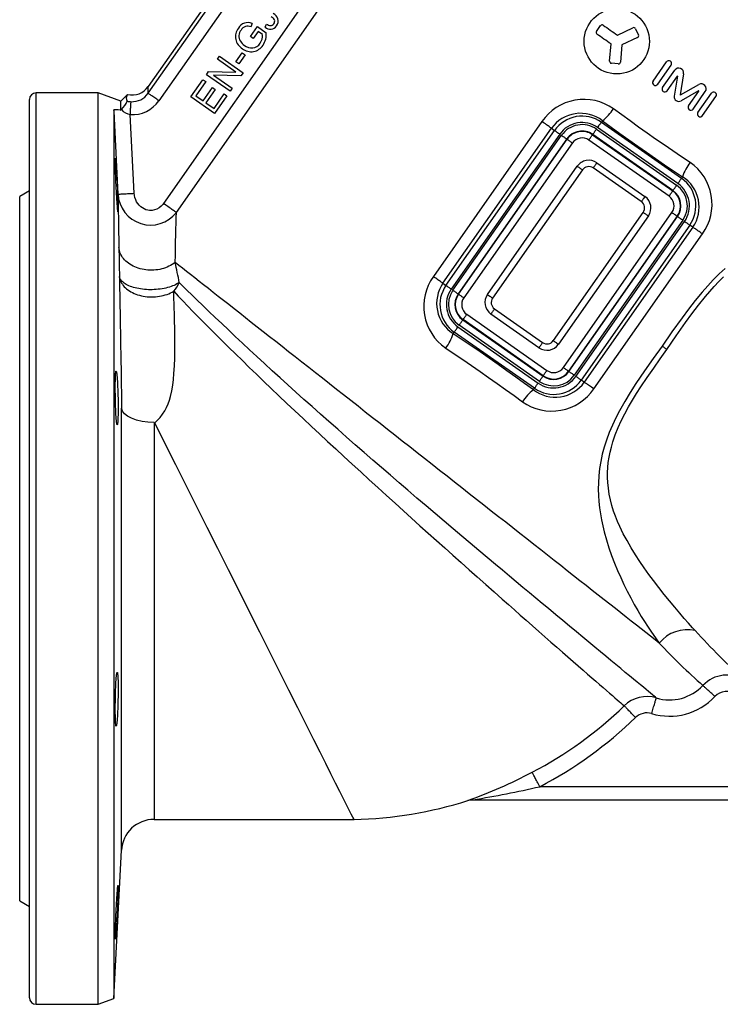
# Model space of a CAD drawing. Extents: x 142 to 2169, y 106 to 1580.
# Drawn here: x 1227 to 1442, y 520 to 822 of the extents above; entities that cross this region are included whole.
import ezdxf

# ---------------------------------------------------------------- set-up
doc = ezdxf.new("R2010")
doc.units = 0
doc.layers.get('0').update_dxf_attribs({"linetype": 'CONTINUOUS'})

msp = doc.modelspace()

# ---------------------------------------------------------------- linework, layer by layer
at = {"color": 7, "linetype": 'CONTINUOUS'}
for p, q in [((1354.44, 884.46), (1271.32, 765.75)), ((1275.26, 762.99), (1358.38, 881.7)), ((1266.64, 799.52), (1290.47, 833.57)), ((1286.85, 830.47), (1266.62, 801.58)), ((1293.85, 831.43), (1269.91, 797.23)), ((1297.96, 816.91), (1300.11, 819.99)), ((1298.5, 820.95), (1298.13, 819.91)), ((1300.3, 818.44), (1298.81, 816.31)), ((1300.11, 819.99), (1302.81, 818.1)), ((1301.66, 817.5), (1300.3, 818.44)), ((1302.43, 819.8), (1302.92, 820.75)), ((1403.99, 818.5), (1405.22, 820.26)), ((1410.38, 817.38), (1415.16, 819.61)), ((1415.95, 819.32), (1416.86, 817.38)), ((1298.81, 816.31), (1297.96, 816.91)), ((1416.57, 816.58), (1411.79, 814.35)), ((1293.49, 809.2), (1295.41, 811.95)), ((1295.41, 811.95), (1296.31, 811.32)), ((1408, 809.38), (1408.46, 814.64)), ((1411.79, 814.35), (1411.33, 809.09)), ((1287.82, 810.02), (1288.47, 810.94)), ((1293.53, 806.02), (1287.82, 810.02)), ((1288.47, 810.94), (1295.74, 805.85)), ((1294.39, 808.57), (1293.49, 809.2)), ((1296.31, 811.32), (1294.39, 808.57)), ((1421.33, 803.29), (1425.44, 809.16)), ((1284.46, 805.22), (1285.15, 806.2)), ((1285.15, 806.2), (1293.53, 806.02)), ((1410.68, 808.55), (1408.55, 808.73)), ((1422.74, 802.31), (1426.85, 808.17)), ((1424.22, 801.27), (1427.95, 806.6)), ((1279.71, 798.44), (1283.39, 803.7)), ((1284.25, 803.1), (1281.25, 798.8)), ((1283.39, 803.7), (1284.25, 803.1)), ((1291.73, 800.13), (1284.46, 805.22)), ((1295.05, 804.87), (1286.66, 805.05)), ((1286.66, 805.05), (1292.37, 801.05)), ((1295.74, 805.85), (1295.05, 804.87)), ((1425.63, 800.29), (1428.77, 804.78)), ((1427.85, 798.65), (1428.88, 804.74)), ((1430.69, 805.47), (1429.6, 799.07)), ((1283.47, 797.24), (1286.29, 801.26)), ((1287.14, 800.67), (1284.32, 796.64)), ((1286.29, 801.26), (1287.14, 800.67)), ((1292.37, 801.05), (1291.73, 800.13)), ((1429.69, 799.01), (1435.34, 802.22)), ((1435.26, 800.27), (1429.9, 797.21)), ((1432.2, 795.69), (1435.34, 800.18)), ((1433.61, 794.7), (1437.33, 800.03)), ((1230.26, 659.96), (1230.26, 797.66)), ((1251.26, 799.66), (1232.26, 799.66)), ((1232.26, 659.96), (1232.26, 799.66)), ((1258.26, 797.11), (1251.26, 799.66)), ((1251.26, 659.96), (1251.26, 799.66)), ((1260.34, 799.19), (1258.26, 797.11)), ((1258.26, 794.36), (1258.26, 797.11)), ((1286.98, 793.35), (1279.71, 798.44)), ((1281.25, 798.8), (1283.47, 797.24)), ((1286.8, 794.91), (1289.92, 799.37)), ((1290.78, 798.77), (1286.98, 793.35)), ((1289.92, 799.37), (1290.78, 798.77)), ((1435.08, 793.67), (1439.19, 799.53)), ((1436.49, 792.68), (1440.6, 798.55)), ((1256.08, 794.28), (1256.08, 522.01)), ((1258.26, 794.36), (1258.42, 794.54)), ((1284.32, 796.64), (1286.8, 794.91)), ((1262.37, 768.87), (1261.15, 792.98)), ((1387.28, 790.85), (1354.01, 743.34)), ((1405.8, 791.13), (1405.48, 790.67)), ((1356.93, 741.3), (1390.19, 788.81)), ((1357.88, 740.63), (1391.14, 788.15)), ((1390.19, 788.81), (1391.14, 788.15)), ((1403.98, 788.53), (1428.55, 771.32)), ((1428.92, 771.85), (1404.35, 789.06)), ((1405.48, 790.67), (1430.05, 773.47)), ((1392.76, 787.02), (1359.49, 739.5)), ((1360.02, 739.14), (1393.29, 786.65)), ((1394.9, 785.52), (1361.63, 738.01)), ((1361.73, 737.94), (1395, 785.45)), ((1395, 785.45), (1394.9, 785.52)), ((1426.22, 768), (1401.65, 785.2)), ((1402.78, 786.82), (1402.85, 786.92)), ((1402.78, 786.82), (1427.35, 769.61)), ((1427.42, 769.71), (1402.85, 786.92)), ((1396.61, 784.32), (1363.34, 736.81)), ((1370.57, 737.85), (1398.1, 777.17)), ((1399.69, 776.06), (1372.16, 736.74)), ((1417.72, 766.31), (1402.97, 776.64)), ((1404.09, 778.22), (1418.83, 767.9)), ((1430.38, 773.93), (1430.05, 773.47)), ((1427.35, 769.61), (1427.42, 769.71)), ((1230.26, 769.64), (1227.26, 767.91)), ((1227.26, 659.96), (1227.26, 767.91)), ((1390.77, 723.71), (1418.3, 763.03)), ((1419.89, 761.92), (1392.35, 722.6)), ((1393.84, 715.45), (1427.11, 762.96)), ((1428.73, 761.83), (1395.46, 714.32)), ((1395.56, 714.25), (1428.83, 761.76)), ((1430.44, 760.63), (1397.17, 713.12)), ((1428.73, 761.83), (1428.83, 761.76)), ((1397.7, 712.75), (1430.97, 760.26)), ((1432.58, 759.13), (1399.31, 711.62)), ((1433.53, 758.47), (1400.26, 710.96)), ((1433.53, 758.47), (1432.58, 759.13)), ((1403.18, 708.91), (1436.45, 756.42)), ((1356.93, 741.3), (1357.88, 740.63)), ((1361.73, 737.94), (1361.63, 738.01)), ((1372.74, 733.45), (1387.48, 723.13)), ((1364.23, 731.77), (1388.81, 714.56)), ((1386.37, 721.54), (1371.63, 731.87)), ((1361.53, 727.91), (1386.11, 710.71)), ((1386.48, 711.23), (1361.9, 728.44)), ((1363.1, 730.16), (1363.03, 730.06)), ((1363.03, 730.06), (1387.61, 712.85)), ((1387.68, 712.95), (1363.1, 730.16)), ((1360.08, 725.84), (1360.4, 726.3)), ((1384.98, 709.09), (1360.4, 726.3)), ((1387.68, 712.95), (1387.61, 712.85)), ((1395.46, 714.32), (1395.56, 714.25)), ((1400.26, 710.96), (1399.31, 711.62)), ((1384.66, 708.63), (1384.98, 709.09)), ((1258.46, 567.49), (1258.46, 702.99)), ((1268.45, 698.64), (1268.45, 576.96)), ((1227.26, 552.01), (1227.26, 659.96)), ((1230.26, 522.26), (1230.26, 659.96)), ((1232.26, 520.26), (1232.26, 659.96)), ((1251.26, 520.26), (1251.26, 659.96)), ((1491.11, 586.97), (1386.59, 586.97)), ((1364.62, 582.74), (1364.55, 582.72)), ((1366.11, 582.96), (1366.14, 582.97)), ((1366.11, 582.96), (1522.94, 582.96)), ((1366.14, 582.97), (1522.88, 582.97)), ((1268.45, 576.96), (1329.71, 576.96)), ((1256.08, 522.01), (1258.46, 567.5)), ((1227.26, 552.01), (1230.26, 550.28)), ((1232.26, 520.26), (1251.26, 520.26)), ((1251.26, 520.26), (1256.08, 522.01))]:
    msp.add_line(p, q, dxfattribs=at)
at = {"color": 7, "linetype": 'CONTINUOUS', "flags": 128}
for points in [[(1305.13, 820.82), (1305.29, 821.11), (1305.38, 821.42), (1305.39, 821.75), (1305.3, 822.07), (1305.11, 822.34), (1304.88, 822.57), (1304.62, 822.78), (1304.36, 822.98)], [(1302.92, 820.75), (1303.19, 820.59), (1303.47, 820.45), (1303.76, 820.33), (1304.07, 820.27), (1304.38, 820.28), (1304.67, 820.4), (1304.92, 820.58), (1305.13, 820.82)], [(1406.05, 820.4), (1406.59, 820.03), (1407.13, 819.65), (1407.67, 819.27), (1408.21, 818.89), (1408.75, 818.52), (1409.29, 818.14), (1409.83, 817.76), (1410.38, 817.38)], [(1408.46, 814.64), (1407.92, 815.02), (1407.37, 815.4), (1406.83, 815.78), (1406.29, 816.16), (1405.75, 816.54), (1405.21, 816.91), (1404.68, 817.29), (1404.14, 817.67)], [(1266.64, 799.52), (1266.65, 800.29), (1266.62, 801.58)], [(1261.15, 792.98), (1261.17, 793.37), (1261.2, 793.76), (1261.22, 794.14), (1261.24, 794.51), (1261.26, 794.87), (1261.28, 795.2), (1261.3, 795.52), (1261.32, 795.81), (1261.33, 796.07), (1261.34, 796.3), (1261.36, 796.51), (1261.37, 796.67), (1261.37, 796.8), (1261.38, 796.9), (1261.38, 796.96)], [(1269.91, 797.23), (1269.58, 797.46), (1269.25, 797.69), (1268.93, 797.92), (1268.62, 798.14), (1268.32, 798.34), (1268.04, 798.54), (1267.77, 798.73), (1267.53, 798.89), (1267.32, 799.05), (1267.13, 799.18), (1266.97, 799.29), (1266.84, 799.38), (1266.74, 799.45), (1266.67, 799.5), (1266.64, 799.52)], [(1256.08, 794.28), (1256.14, 794.43), (1256.31, 794.53), (1256.6, 794.58), (1257, 794.57), (1257.48, 794.51), (1258.04, 794.41), (1258.26, 794.36)], [(1256.08, 794.28), (1256.2, 791.83), (1257.38, 768.62)], [(1432.67, 778.33), (1430.03, 780.1), (1427.39, 781.89), (1424.75, 783.69), (1422.12, 785.51), (1419.5, 787.34), (1416.9, 789.19), (1414.3, 791.05), (1411.72, 792.92), (1409.16, 794.79)], [(1390.19, 788.81), (1390.11, 788.87), (1389.99, 788.95), (1389.84, 789.06), (1389.66, 789.19), (1389.44, 789.34), (1389.2, 789.51), (1388.93, 789.69), (1388.64, 789.9), (1388.32, 790.12), (1387.99, 790.35), (1387.64, 790.6), (1387.28, 790.85)], [(1405.8, 791.13), (1408.48, 789.17), (1411.18, 787.22), (1413.89, 785.28), (1416.62, 783.35), (1419.36, 781.43), (1422.11, 779.53), (1424.86, 777.64), (1427.62, 775.78), (1430.38, 773.93)], [(1391.14, 788.15), (1391.2, 788.11), (1391.29, 788.05), (1391.4, 787.97), (1391.54, 787.87), (1391.7, 787.75), (1391.89, 787.62), (1392.09, 787.48), (1392.31, 787.33), (1392.53, 787.18), (1392.76, 787.02)], [(1402.85, 786.92), (1402.89, 786.97), (1402.95, 787.06), (1403.03, 787.17), (1403.13, 787.31), (1403.24, 787.48), (1403.37, 787.66), (1403.51, 787.87), (1403.66, 788.08), (1403.82, 788.3), (1403.98, 788.53)], [(1404.35, 789.06), (1404.51, 789.29), (1404.66, 789.51), (1404.81, 789.73), (1404.96, 789.93), (1405.09, 790.11), (1405.2, 790.28), (1405.3, 790.42), (1405.38, 790.53), (1405.44, 790.62), (1405.48, 790.67)], [(1393.29, 786.65), (1393.51, 786.49), (1393.74, 786.33), (1393.95, 786.18), (1394.15, 786.04), (1394.34, 785.91), (1394.5, 785.79), (1394.64, 785.7), (1394.76, 785.62), (1394.84, 785.56), (1394.9, 785.52)], [(1395, 785.45), (1395.05, 785.41), (1395.14, 785.35), (1395.25, 785.27), (1395.39, 785.17), (1395.56, 785.05), (1395.74, 784.92), (1395.95, 784.78), (1396.16, 784.63), (1396.38, 784.48), (1396.61, 784.32)], [(1401.65, 785.2), (1401.81, 785.43), (1401.97, 785.66), (1402.12, 785.87), (1402.26, 786.07), (1402.39, 786.26), (1402.5, 786.42), (1402.6, 786.56), (1402.68, 786.68), (1402.74, 786.76), (1402.78, 786.82)], [(1257.38, 765.64), (1257.4, 765.03), (1257.41, 764.49), (1257.42, 764.03), (1257.42, 763.68), (1257.41, 763.42), (1257.4, 763.26), (1257.38, 763.2), (1257.36, 763.25), (1257.33, 763.4), (1257.3, 763.65), (1257.27, 764), (1257.23, 764.44), (1257.19, 764.97), (1257.14, 765.58), (1257.09, 766.27), (1257.05, 767.02), (1257, 767.83), (1256.95, 768.68), (1256.9, 769.57), (1256.85, 770.49), (1256.81, 771.41), (1256.77, 772.33), (1256.73, 773.25), (1256.69, 774.14), (1256.66, 774.99), (1256.63, 775.81), (1256.61, 776.56), (1256.59, 777.25), (1256.57, 777.87), (1256.56, 778.4), (1256.56, 778.85), (1256.56, 779.2), (1256.56, 779.45), (1256.57, 779.61), (1256.59, 779.66), (1256.61, 779.6), (1256.63, 779.45), (1256.66, 779.19), (1256.69, 778.84), (1256.73, 778.39), (1256.77, 777.85), (1256.81, 777.23), (1256.85, 776.54), (1256.9, 775.78), (1256.95, 774.97), (1257, 774.12), (1257.05, 773.22), (1257.09, 772.31), (1257.14, 771.39), (1257.19, 770.46), (1257.23, 769.55), (1257.27, 768.66), (1257.3, 767.81), (1257.33, 767), (1257.36, 766.29), (1257.38, 765.64)], [(1398.1, 777.17), (1398.34, 777), (1398.58, 776.84), (1398.8, 776.68), (1399.01, 776.53), (1399.2, 776.4), (1399.36, 776.29), (1399.5, 776.19), (1399.61, 776.11), (1399.69, 776.06)], [(1404.09, 778.22), (1403.92, 777.98), (1403.75, 777.75), (1403.6, 777.53), (1403.45, 777.32), (1403.32, 777.13), (1403.2, 776.96), (1403.1, 776.82), (1403.03, 776.71), (1402.97, 776.64)], [(1428.92, 771.85), (1429.08, 772.08), (1429.24, 772.3), (1429.39, 772.52), (1429.53, 772.72), (1429.66, 772.9), (1429.77, 773.07), (1429.87, 773.21), (1429.95, 773.32), (1430.01, 773.41), (1430.05, 773.47)], [(1427.42, 769.71), (1427.46, 769.77), (1427.52, 769.85), (1427.6, 769.97), (1427.7, 770.11), (1427.82, 770.27), (1427.95, 770.46), (1428.09, 770.66), (1428.24, 770.87), (1428.39, 771.1), (1428.55, 771.32)], [(1257.38, 768.62), (1257.41, 768.62), (1257.47, 768.62), (1257.57, 768.63), (1257.7, 768.64), (1257.87, 768.64), (1258.07, 768.65), (1258.31, 768.67), (1258.58, 768.68), (1258.87, 768.69), (1259.19, 768.71), (1259.53, 768.73), (1259.9, 768.75), (1260.28, 768.77), (1260.68, 768.79), (1261.09, 768.81), (1261.52, 768.83), (1261.94, 768.85), (1262.37, 768.87)], [(1257.38, 768.62), (1257.41, 767.35), (1257.43, 766), (1257.46, 764.56), (1257.48, 763.05), (1257.51, 761.46), (1257.55, 759.32), (1257.58, 757.07), (1257.62, 754.72), (1257.66, 752.28)], [(1271.32, 765.75), (1271.12, 765.48), (1270.58, 764.9), (1269.96, 764.41), (1269.3, 764.04), (1268.59, 763.77), (1267.82, 763.63), (1267.05, 763.62), (1266.48, 763.7), (1265.93, 763.85), (1265.4, 764.07), (1264.85, 764.38), (1264.34, 764.77), (1263.88, 765.21), (1263.46, 765.73), (1263.1, 766.3), (1262.81, 766.91), (1262.59, 767.55), (1262.45, 768.2), (1262.37, 768.87)], [(1418.83, 767.9), (1418.66, 767.66), (1418.5, 767.43), (1418.34, 767.2), (1418.2, 766.99), (1418.06, 766.8), (1417.95, 766.64), (1417.85, 766.5), (1417.77, 766.39), (1417.72, 766.31)], [(1426.22, 768), (1426.38, 768.23), (1426.54, 768.45), (1426.69, 768.66), (1426.83, 768.87), (1426.96, 769.05), (1427.08, 769.22), (1427.17, 769.36), (1427.25, 769.47), (1427.31, 769.56), (1427.35, 769.61)], [(1275.26, 762.99), (1275.15, 763.07), (1275.01, 763.17), (1274.84, 763.28), (1274.65, 763.42), (1274.43, 763.57), (1274.19, 763.74), (1273.92, 763.93), (1273.64, 764.12), (1273.34, 764.33), (1273.03, 764.55), (1272.7, 764.78), (1272.37, 765.02), (1272.02, 765.26), (1271.67, 765.5), (1271.32, 765.75)], [(1274.89, 747.65), (1274.95, 749.86), (1275, 751.99), (1275.05, 754.05), (1275.1, 756.01), (1275.14, 757.92), (1275.18, 759.72), (1275.22, 761.42), (1275.26, 762.99)], [(1418.3, 763.03), (1418.38, 762.97), (1418.48, 762.9), (1418.62, 762.8), (1418.79, 762.68), (1418.98, 762.55), (1419.19, 762.41), (1419.41, 762.25), (1419.65, 762.08), (1419.89, 761.92)], [(1427.11, 762.96), (1427.34, 762.8), (1427.56, 762.64), (1427.78, 762.49), (1427.98, 762.35), (1428.16, 762.22), (1428.33, 762.11), (1428.47, 762.01), (1428.58, 761.93), (1428.67, 761.87), (1428.73, 761.83)], [(1428.83, 761.76), (1428.88, 761.72), (1428.97, 761.66), (1429.08, 761.58), (1429.22, 761.48), (1429.39, 761.37), (1429.57, 761.24), (1429.77, 761.1), (1429.99, 760.95), (1430.21, 760.79), (1430.44, 760.63)], [(1430.97, 760.26), (1431.19, 760.1), (1431.42, 759.95), (1431.63, 759.8), (1431.83, 759.65), (1432.02, 759.52), (1432.18, 759.41), (1432.32, 759.31), (1432.44, 759.23), (1432.52, 759.17), (1432.58, 759.13)], [(1436.45, 756.42), (1436.08, 756.68), (1435.73, 756.92), (1435.4, 757.16), (1435.09, 757.38), (1434.79, 757.58), (1434.52, 757.77), (1434.28, 757.94), (1434.07, 758.09), (1433.88, 758.22), (1433.73, 758.33), (1433.61, 758.41), (1433.53, 758.47)], [(1257.66, 752.28), (1257.68, 751.16), (1257.7, 749.99), (1257.72, 748.77), (1257.74, 747.48), (1257.76, 746.51), (1257.79, 745.51), (1257.81, 744.48), (1257.84, 743.41)], [(1274.89, 747.65), (1274.45, 747.33), (1273.99, 747.03), (1273.51, 746.75), (1273, 746.49), (1272.47, 746.25), (1271.93, 746.04), (1271.37, 745.85), (1270.79, 745.69), (1270.2, 745.56), (1269.61, 745.45), (1269, 745.37), (1268.39, 745.32), (1267.78, 745.3), (1267.17, 745.3), (1266.55, 745.33), (1265.95, 745.39), (1265.35, 745.48), (1264.76, 745.59), (1264.17, 745.74), (1263.61, 745.9), (1263.05, 746.1), (1262.52, 746.31), (1262, 746.56), (1261.51, 746.82), (1261.03, 747.11), (1260.59, 747.42), (1260.17, 747.75), (1259.77, 748.09), (1259.41, 748.46), (1259.08, 748.84), (1258.78, 749.23), (1258.51, 749.64), (1258.28, 750.06), (1258.08, 750.49), (1257.92, 750.93), (1257.8, 751.38), (1257.71, 751.83), (1257.66, 752.28)], [(1423.22, 631), (1421.92, 632.03), (1420.56, 633.09), (1419.15, 634.2), (1417.7, 635.34), (1416.21, 636.52), (1414.66, 637.73), (1413.07, 638.98), (1411.44, 640.26), (1409.77, 641.58), (1408.06, 642.92), (1406.31, 644.3), (1404.52, 645.71), (1402.69, 647.15), (1400.82, 648.61), (1398.93, 650.11), (1396.99, 651.62), (1395.03, 653.17), (1393.04, 654.74), (1391.02, 656.33), (1388.97, 657.94), (1386.89, 659.57), (1384.79, 661.22), (1382.66, 662.9), (1380.52, 664.58), (1378.35, 666.29), (1376.17, 668.01), (1373.96, 669.74), (1371.75, 671.48), (1369.51, 673.24), (1367.27, 675), (1365.01, 676.78), (1362.75, 678.56), (1360.47, 680.35), (1358.19, 682.14), (1355.91, 683.94), (1353.62, 685.73), (1351.33, 687.53), (1349.05, 689.33), (1346.76, 691.13), (1344.48, 692.93), (1342.2, 694.72), (1339.93, 696.51), (1337.66, 698.29), (1335.41, 700.06), (1333.16, 701.83), (1330.93, 703.58), (1328.72, 705.32), (1326.52, 707.05), (1324.33, 708.77), (1322.17, 710.47), (1320.03, 712.16), (1317.91, 713.82), (1315.81, 715.47), (1313.73, 717.1), (1311.69, 718.71), (1309.67, 720.3), (1307.68, 721.87), (1305.72, 723.41), (1303.79, 724.92), (1301.9, 726.41), (1300.04, 727.87), (1298.22, 729.31), (1296.43, 730.71), (1294.69, 732.09), (1292.98, 733.43), (1291.31, 734.74), (1289.69, 736.02), (1288.1, 737.26), (1286.57, 738.47), (1285.08, 739.64), (1283.63, 740.78), (1282.23, 741.88), (1280.88, 742.94), (1279.58, 743.97), (1278.33, 744.95), (1277.13, 745.89), (1275.98, 746.79), (1274.89, 747.65)], [(1443.41, 745.87), (1441.56, 744.16), (1439.78, 742.37), (1438.06, 740.52), (1436.4, 738.61), (1434.27, 736.02), (1432.2, 733.36), (1430.2, 730.67), (1427.11, 726.36), (1424.07, 722.04)], [(1257.84, 743.41), (1257.86, 742.11), (1257.87, 740.78), (1257.89, 739.43), (1257.91, 738.04), (1257.94, 736.18), (1257.97, 734.26), (1258, 732.3), (1258.03, 730.3), (1258.07, 728.26), (1258.11, 726.19), (1258.14, 724.08), (1258.18, 721.94), (1258.23, 719.62), (1258.27, 717.27), (1258.31, 714.91), (1258.35, 712.54), (1258.39, 710.12), (1258.43, 707.71), (1258.44, 706.1), (1258.46, 704.52), (1258.46, 702.99)], [(1257.84, 743.41), (1257.89, 742.99), (1257.98, 742.58), (1258.11, 742.17), (1258.27, 741.77), (1258.48, 741.37), (1258.72, 740.99), (1258.99, 740.61), (1259.3, 740.25), (1259.64, 739.9), (1260.02, 739.57), (1260.42, 739.26), (1260.86, 738.96), (1261.32, 738.68), (1261.8, 738.42), (1262.31, 738.18), (1262.84, 737.97), (1263.39, 737.77), (1263.96, 737.6), (1264.54, 737.46), (1265.14, 737.34), (1265.74, 737.24), (1266.36, 737.17), (1266.97, 737.13), (1267.6, 737.11), (1268.22, 737.12), (1268.84, 737.15), (1269.46, 737.21), (1270.07, 737.3), (1270.67, 737.41), (1271.27, 737.54), (1271.84, 737.7), (1272.41, 737.89), (1272.95, 738.1), (1273.48, 738.33), (1273.98, 738.58), (1274.46, 738.85)], [(1276.17, 741.52), (1275.82, 741.29), (1275.43, 741.07), (1275.02, 740.85), (1274.59, 740.65), (1274.12, 740.46), (1273.63, 740.29), (1273.13, 740.12), (1272.6, 739.97), (1272.05, 739.84), (1271.49, 739.72), (1270.91, 739.61), (1270.32, 739.52), (1269.73, 739.45), (1269.12, 739.39), (1268.51, 739.35), (1267.9, 739.33), (1267.29, 739.32), (1266.68, 739.33), (1266.07, 739.36), (1265.47, 739.4), (1264.88, 739.47), (1264.3, 739.54), (1263.74, 739.64), (1263.19, 739.74), (1262.65, 739.87), (1262.14, 740.01), (1261.65, 740.16), (1261.18, 740.33), (1260.73, 740.51), (1260.31, 740.7), (1259.92, 740.91), (1259.56, 741.12), (1259.23, 741.35), (1258.94, 741.58), (1258.67, 741.82), (1258.44, 742.08), (1258.25, 742.33), (1258.09, 742.6), (1257.97, 742.86), (1257.89, 743.13), (1257.84, 743.41)], [(1356.93, 741.3), (1356.84, 741.36), (1356.72, 741.44), (1356.57, 741.55), (1356.39, 741.68), (1356.18, 741.83), (1355.93, 742), (1355.66, 742.18), (1355.37, 742.39), (1355.06, 742.61), (1354.72, 742.84), (1354.37, 743.09), (1354.01, 743.34)], [(1425.52, 721.01), (1428.39, 725.13), (1431.28, 729.25), (1433.25, 731.96), (1435.28, 734.63), (1437.38, 737.24), (1438.7, 738.8), (1440.06, 740.32), (1441.47, 741.79), (1442.93, 743.22)], [(1422.31, 614.17), (1422.03, 614.4), (1421.65, 614.72), (1421.17, 615.11), (1420.59, 615.59), (1419.92, 616.15), (1419.18, 616.76), (1418.35, 617.45), (1417.43, 618.21), (1416.42, 619.04), (1415.33, 619.94), (1414.11, 620.94), (1412.81, 622.02), (1411.42, 623.17), (1409.95, 624.38), (1408.4, 625.67), (1406.82, 626.97), (1405.17, 628.34), (1403.44, 629.77), (1401.65, 631.25), (1399.8, 632.79), (1397.82, 634.43), (1395.77, 636.13), (1393.66, 637.89), (1391.49, 639.7), (1389.26, 641.55), (1387.36, 643.13), (1385.43, 644.74), (1383.47, 646.38), (1381.47, 648.05), (1379.41, 649.77), (1377.32, 651.52), (1375.2, 653.3), (1373.05, 655.1), (1370.51, 657.23), (1367.94, 659.4), (1365.33, 661.59), (1362.71, 663.81), (1360.06, 666.05), (1357.32, 668.38), (1354.55, 670.72), (1351.78, 673.09), (1348.99, 675.46), (1346.2, 677.85), (1343.52, 680.16), (1340.83, 682.47), (1338.15, 684.78), (1335.47, 687.1), (1332.81, 689.41), (1330.09, 691.79), (1327.38, 694.16), (1324.69, 696.53), (1322.03, 698.88), (1319.39, 701.21), (1316.86, 703.47), (1314.35, 705.71), (1311.88, 707.93), (1309.45, 710.12), (1307.06, 712.29), (1304.64, 714.5), (1302.28, 716.67), (1299.96, 718.8), (1297.69, 720.9), (1295.49, 722.96), (1293.31, 724.99), (1291.2, 726.98), (1289.16, 728.92), (1287.18, 730.81), (1285.23, 732.67), (1283.36, 734.48), (1281.57, 736.22), (1279.86, 737.89), (1278.71, 739.02), (1277.6, 740.11), (1276.17, 741.52)], [(1357.88, 740.63), (1357.93, 740.6), (1358.02, 740.54), (1358.13, 740.46), (1358.27, 740.36), (1358.44, 740.24), (1358.62, 740.11), (1358.82, 739.97), (1359.04, 739.82), (1359.26, 739.66), (1359.49, 739.5)], [(1268.62, 698.52), (1269.45, 699.32), (1270.26, 700.17), (1271.02, 701.12), (1271.69, 702.14), (1272.25, 703.19), (1272.72, 704.29), (1273.12, 705.43), (1273.46, 706.6), (1273.85, 708.34), (1274.15, 710.09), (1274.37, 711.84), (1274.53, 713.6), (1274.68, 715.98), (1274.77, 718.35), (1274.82, 720.68), (1274.83, 723), (1274.81, 725.28), (1274.77, 727.49), (1274.73, 729.7), (1274.67, 731.84), (1274.61, 733.91), (1274.57, 735.19), (1274.53, 736.43), (1274.49, 737.65), (1274.46, 738.85)], [(1274.46, 738.85), (1275.86, 737.37), (1277.29, 735.86), (1278.79, 734.3), (1280.36, 732.68), (1281.99, 731.01), (1283.69, 729.28), (1285.51, 727.45), (1287.39, 725.57), (1289.33, 723.63), (1291.33, 721.65), (1293.39, 719.63), (1295.48, 717.58), (1297.62, 715.5), (1299.81, 713.38), (1302.04, 711.23), (1304.32, 709.05), (1306.71, 706.77), (1309.14, 704.47), (1311.61, 702.14), (1314.11, 699.79), (1316.64, 697.42), (1319.1, 695.13), (1321.58, 692.82), (1324.08, 690.5), (1326.6, 688.18), (1329.14, 685.85), (1331.75, 683.45), (1334.38, 681.05), (1337.01, 678.65), (1339.64, 676.26), (1342.27, 673.88), (1344.82, 671.57), (1347.36, 669.27), (1349.9, 666.98), (1352.42, 664.72), (1354.92, 662.47), (1357.48, 660.18), (1360.01, 657.91), (1362.52, 655.67), (1364.99, 653.46), (1367.43, 651.29), (1370.04, 648.97), (1372.6, 646.7), (1375.11, 644.47), (1376.99, 642.81), (1378.83, 641.19), (1380.63, 639.59), (1382.4, 638.03), (1384.39, 636.28), (1386.32, 634.58), (1388.2, 632.93), (1390.02, 631.32), (1391.79, 629.77), (1393.55, 628.24), (1395.24, 626.76), (1396.86, 625.34), (1398.41, 623.98), (1399.89, 622.68), (1401.26, 621.49), (1402.56, 620.35), (1403.79, 619.29), (1404.94, 618.28), (1406.02, 617.34), (1407.05, 616.45), (1408, 615.63), (1408.87, 614.88), (1409.65, 614.2), (1410.34, 613.6), (1410.94, 613.09), (1411.46, 612.65), (1411.89, 612.28), (1412.23, 611.98), (1412.49, 611.76)], [(1360.02, 739.14), (1360.25, 738.98), (1360.47, 738.82), (1360.68, 738.67), (1360.89, 738.53), (1361.07, 738.4), (1361.24, 738.28), (1361.38, 738.18), (1361.49, 738.1), (1361.58, 738.04), (1361.63, 738.01)], [(1361.73, 737.94), (1361.79, 737.9), (1361.87, 737.84), (1361.99, 737.76), (1362.13, 737.66), (1362.29, 737.54), (1362.48, 737.41), (1362.68, 737.27), (1362.89, 737.12), (1363.12, 736.97), (1363.34, 736.81)], [(1370.57, 737.85), (1370.81, 737.68), (1371.04, 737.52), (1371.27, 737.36), (1371.48, 737.22), (1371.67, 737.08), (1371.83, 736.97), (1371.97, 736.87), (1372.08, 736.79), (1372.16, 736.74)], [(1372.74, 733.45), (1372.68, 733.38), (1372.61, 733.27), (1372.51, 733.13), (1372.39, 732.96), (1372.26, 732.77), (1372.11, 732.56), (1371.96, 732.34), (1371.79, 732.11), (1371.63, 731.87)], [(1363.1, 730.16), (1363.14, 730.21), (1363.2, 730.3), (1363.28, 730.41), (1363.38, 730.55), (1363.5, 730.72), (1363.63, 730.9), (1363.77, 731.1), (1363.92, 731.32), (1364.07, 731.54), (1364.23, 731.77)], [(1360.4, 726.3), (1360.44, 726.36), (1360.5, 726.44), (1360.58, 726.56), (1360.68, 726.7), (1360.8, 726.86), (1360.93, 727.05), (1361.07, 727.25), (1361.22, 727.46), (1361.37, 727.69), (1361.53, 727.91)], [(1361.9, 728.44), (1362.06, 728.67), (1362.22, 728.89), (1362.37, 729.11), (1362.51, 729.31), (1362.64, 729.5), (1362.76, 729.66), (1362.85, 729.8), (1362.93, 729.91), (1362.99, 730), (1363.03, 730.06)], [(1384.66, 708.63), (1381.97, 710.59), (1379.28, 712.54), (1376.56, 714.49), (1373.84, 716.42), (1371.1, 718.33), (1368.35, 720.24), (1365.6, 722.12), (1362.84, 723.99), (1360.08, 725.84)], [(1357.79, 721.43), (1360.43, 719.67), (1363.07, 717.88), (1365.7, 716.08), (1368.33, 714.26), (1370.95, 712.43), (1373.56, 710.58), (1376.15, 708.72), (1378.73, 706.85), (1381.3, 704.97)], [(1387.48, 723.13), (1387.43, 723.05), (1387.35, 722.94), (1387.25, 722.8), (1387.14, 722.64), (1387.01, 722.45), (1386.86, 722.24), (1386.7, 722.02), (1386.54, 721.78), (1386.37, 721.54)], [(1390.77, 723.71), (1390.84, 723.65), (1390.95, 723.58), (1391.09, 723.48), (1391.26, 723.36), (1391.45, 723.23), (1391.66, 723.09), (1391.88, 722.93), (1392.11, 722.77), (1392.35, 722.6)], [(1424.07, 722.04), (1421.37, 718.23), (1418.69, 714.4), (1416.07, 710.53), (1414.32, 707.8), (1412.64, 705.02), (1411.05, 702.19), (1409.91, 700), (1408.86, 697.77), (1407.9, 695.5), (1407.03, 693.2), (1406.35, 691.06), (1405.77, 688.88), (1405.29, 686.68), (1404.93, 684.48), (1404.69, 682.27), (1404.56, 680.08), (1404.54, 678.16), (1404.59, 676.25), (1404.73, 674.37), (1404.93, 672.5), (1405.21, 670.61), (1405.55, 668.74), (1405.94, 666.9), (1406.39, 665.09), (1407.07, 662.64), (1407.82, 660.24), (1408.64, 657.86), (1409.52, 655.54), (1410.44, 653.29), (1411.4, 651.1), (1412.38, 648.99), (1413.42, 646.87), (1414.48, 644.83), (1415.55, 642.86), (1416.64, 640.96), (1417.72, 639.14), (1418.65, 637.65), (1419.57, 636.22), (1420.8, 634.38), (1422.02, 632.64), (1423.22, 631)], [(1425.52, 721.01), (1425.34, 721.14), (1425.15, 721.27), (1424.97, 721.4), (1424.78, 721.53), (1424.6, 721.66), (1424.42, 721.78), (1424.24, 721.91), (1424.07, 722.04)], [(1434.2, 634.84), (1433.44, 635.68), (1432.16, 637.1), (1430.86, 638.58), (1429.52, 640.13), (1427.95, 641.98), (1426.34, 643.92), (1424.72, 645.93), (1423.08, 648.01), (1421.44, 650.16), (1420.04, 652.06), (1418.64, 654.01), (1417.26, 656.01), (1415.91, 658.08), (1414.6, 660.2), (1413.34, 662.39), (1412.2, 664.52), (1411.14, 666.71), (1410.46, 668.26), (1409.82, 669.85), (1409.24, 671.47), (1408.72, 673.12), (1408.26, 674.86), (1407.89, 676.63), (1407.62, 678.44), (1407.44, 680.27), (1407.37, 681.78), (1407.37, 683.3), (1407.45, 684.83), (1407.6, 686.35), (1407.84, 687.94), (1408.16, 689.52), (1408.54, 691.09), (1408.99, 692.64), (1409.75, 694.85), (1410.63, 697.03), (1411.6, 699.16), (1412.65, 701.26), (1413.81, 703.38), (1415.02, 705.46), (1416.29, 707.52), (1417.6, 709.55), (1419.53, 712.44), (1421.51, 715.31), (1423.52, 718.16), (1425.52, 721.01)], [(1393.84, 715.45), (1394.07, 715.29), (1394.3, 715.13), (1394.51, 714.98), (1394.71, 714.84), (1394.9, 714.71), (1395.06, 714.6), (1395.2, 714.5), (1395.32, 714.42), (1395.4, 714.36), (1395.46, 714.32)], [(1257.38, 700.28), (1257.36, 699.67), (1257.33, 699.14), (1257.3, 698.69), (1257.26, 698.35), (1257.22, 698.1), (1257.18, 697.95), (1257.14, 697.9), (1257.09, 697.96), (1257.04, 698.12), (1256.99, 698.39), (1256.94, 698.75), (1256.9, 699.21), (1256.85, 699.75), (1256.81, 700.37), (1256.76, 701.07), (1256.72, 701.83), (1256.69, 702.65), (1256.66, 703.51), (1256.63, 704.4), (1256.6, 705.31), (1256.58, 706.24), (1256.57, 707.16), (1256.56, 708.07), (1256.56, 708.96), (1256.56, 709.8), (1256.56, 710.61), (1256.57, 711.35), (1256.59, 712.03), (1256.61, 712.64), (1256.63, 713.16), (1256.66, 713.6), (1256.7, 713.94), (1256.73, 714.18), (1256.77, 714.32), (1256.82, 714.36), (1256.86, 714.3), (1256.91, 714.13), (1256.95, 713.86), (1257, 713.49), (1257.05, 713.03), (1257.1, 712.48), (1257.15, 711.85), (1257.19, 711.15), (1257.23, 710.38), (1257.27, 709.57), (1257.31, 708.7), (1257.34, 707.81), (1257.36, 706.89), (1257.39, 705.97), (1257.4, 705.05), (1257.41, 704.14), (1257.42, 703.26), (1257.42, 702.41), (1257.41, 701.61), (1257.4, 700.92), (1257.38, 700.28)], [(1386.48, 711.23), (1386.64, 711.46), (1386.79, 711.69), (1386.94, 711.9), (1387.09, 712.1), (1387.22, 712.29), (1387.33, 712.45), (1387.43, 712.59), (1387.51, 712.71), (1387.57, 712.79), (1387.61, 712.85)], [(1387.68, 712.95), (1387.72, 713), (1387.78, 713.09), (1387.86, 713.2), (1387.95, 713.34), (1388.07, 713.51), (1388.2, 713.69), (1388.34, 713.9), (1388.49, 714.11), (1388.65, 714.33), (1388.81, 714.56)], [(1395.56, 714.25), (1395.61, 714.21), (1395.7, 714.15), (1395.81, 714.07), (1395.95, 713.97), (1396.12, 713.86), (1396.3, 713.73), (1396.51, 713.59), (1396.72, 713.44), (1396.94, 713.28), (1397.17, 713.12)], [(1397.7, 712.75), (1397.93, 712.59), (1398.15, 712.43), (1398.37, 712.28), (1398.57, 712.14), (1398.75, 712.01), (1398.92, 711.9), (1399.06, 711.8), (1399.17, 711.72), (1399.26, 711.66), (1399.31, 711.62)], [(1384.98, 709.09), (1385.02, 709.15), (1385.08, 709.23), (1385.16, 709.35), (1385.26, 709.49), (1385.37, 709.65), (1385.5, 709.84), (1385.64, 710.04), (1385.79, 710.26), (1385.95, 710.48), (1386.11, 710.71)], [(1403.18, 708.91), (1402.82, 709.17), (1402.47, 709.41), (1402.13, 709.65), (1401.82, 709.87), (1401.53, 710.07), (1401.26, 710.26), (1401.01, 710.43), (1400.8, 710.58), (1400.62, 710.71), (1400.46, 710.81), (1400.35, 710.9), (1400.26, 710.96)], [(1268.45, 698.64), (1266.56, 698.71), (1264.74, 698.95), (1263.06, 699.35), (1261.57, 699.89), (1260.32, 700.54), (1259.37, 701.3), (1258.74, 702.12), (1258.46, 702.99)], [(1329.71, 576.96), (1329.61, 577.14), (1329.34, 577.67), (1328.86, 578.56), (1328.22, 579.79), (1327.41, 581.37), (1326.45, 583.29), (1325.32, 585.53), (1324.04, 588.09), (1322.61, 590.96), (1321.02, 594.12), (1319.3, 597.57), (1317.43, 601.29), (1315.03, 606.07), (1312.46, 611.19), (1309.73, 616.61), (1306.88, 622.29), (1303.92, 628.21), (1300.86, 634.32), (1297.72, 640.59), (1294.52, 646.98), (1291.28, 653.45), (1288.01, 659.96), (1284.74, 666.47), (1281.48, 672.94), (1278.26, 679.33), (1275.1, 685.6), (1272.03, 691.71), (1270.28, 695.21), (1268.56, 698.63)], [(1257.13, 607.9), (1257.09, 607.29), (1257.04, 606.77), (1256.99, 606.33), (1256.94, 605.99), (1256.89, 605.74), (1256.85, 605.6), (1256.8, 605.56), (1256.76, 605.63), (1256.72, 605.8), (1256.69, 606.07), (1256.65, 606.44), (1256.63, 606.9), (1256.6, 607.45), (1256.58, 608.08), (1256.57, 608.78), (1256.56, 609.54), (1256.56, 610.36), (1256.56, 611.22), (1256.56, 612.11), (1256.57, 613.03), (1256.59, 613.95), (1256.61, 614.87), (1256.63, 615.78), (1256.66, 616.66), (1256.7, 617.51), (1256.73, 618.31), (1256.77, 619.05), (1256.82, 619.73), (1256.86, 620.33), (1256.91, 620.85), (1256.96, 621.28), (1257.01, 621.62), (1257.05, 621.85), (1257.1, 621.99), (1257.15, 622.02), (1257.19, 621.95), (1257.23, 621.77), (1257.27, 621.49), (1257.31, 621.12), (1257.34, 620.65), (1257.37, 620.09), (1257.39, 619.46), (1257.4, 618.76), (1257.41, 617.99), (1257.42, 617.17), (1257.42, 616.31), (1257.41, 615.41), (1257.4, 614.5), (1257.38, 613.58), (1257.35, 612.65), (1257.33, 611.75), (1257.29, 610.87), (1257.26, 610.02), (1257.22, 609.23), (1257.18, 608.53), (1257.13, 607.9)], [(1440.24, 614.61), (1439.92, 614.91), (1439.6, 615.2), (1439.29, 615.49), (1438.98, 615.78), (1438.69, 616.06), (1438.4, 616.32), (1438.13, 616.57), (1437.88, 616.81), (1437.64, 617.03), (1437.43, 617.23), (1437.23, 617.41), (1437.06, 617.57), (1436.92, 617.71), (1436.79, 617.82), (1436.7, 617.91), (1436.63, 617.97), (1436.59, 618.01)], [(1420.87, 609.38), (1421, 609.81), (1421.13, 610.24), (1421.26, 610.66), (1421.38, 611.07), (1421.5, 611.47), (1421.62, 611.85), (1421.72, 612.21), (1421.82, 612.55), (1421.92, 612.86), (1422, 613.14), (1422.08, 613.4), (1422.14, 613.62), (1422.2, 613.8), (1422.24, 613.95), (1422.28, 614.06), (1422.3, 614.13), (1422.31, 614.17)], [(1415.96, 608.19), (1415.65, 608.5), (1415.35, 608.81), (1415.05, 609.12), (1414.76, 609.42), (1414.48, 609.71), (1414.21, 609.99), (1413.95, 610.25), (1413.71, 610.5), (1413.49, 610.73), (1413.28, 610.94), (1413.1, 611.14), (1412.94, 611.3), (1412.8, 611.45), (1412.68, 611.57), (1412.59, 611.66), (1412.53, 611.73), (1412.49, 611.76)], [(1386.59, 586.97), (1386.39, 587.35), (1386.19, 587.74), (1385.99, 588.11), (1385.79, 588.48), (1385.61, 588.84), (1385.43, 589.18), (1385.26, 589.51), (1385.1, 589.82), (1384.95, 590.1), (1384.81, 590.36), (1384.69, 590.6), (1384.58, 590.81), (1384.48, 590.98), (1384.41, 591.13), (1384.35, 591.25), (1384.3, 591.33), (1384.28, 591.38)], [(1364.55, 582.72), (1365.31, 582.9), (1366.11, 582.96)], [(1256.81, 542.62), (1256.76, 542.01), (1256.72, 541.48), (1256.69, 541.04), (1256.66, 540.7), (1256.63, 540.45), (1256.6, 540.31), (1256.58, 540.27), (1256.57, 540.33), (1256.56, 540.5), (1256.56, 540.76), (1256.56, 541.13), (1256.56, 541.59), (1256.57, 542.13), (1256.59, 542.76), (1256.61, 543.45), (1256.63, 544.21), (1256.66, 545.03), (1256.7, 545.88), (1256.73, 546.78), (1256.77, 547.69), (1256.81, 548.61), (1256.86, 549.54), (1256.91, 550.45), (1256.95, 551.33), (1257, 552.18), (1257.05, 552.98), (1257.1, 553.73), (1257.15, 554.41), (1257.19, 555.02), (1257.23, 555.54), (1257.27, 555.97), (1257.31, 556.31), (1257.34, 556.55), (1257.36, 556.69), (1257.39, 556.72), (1257.4, 556.65), (1257.41, 556.48), (1257.42, 556.21), (1257.42, 555.84), (1257.41, 555.37), (1257.4, 554.82), (1257.38, 554.2), (1257.36, 553.49), (1257.33, 552.73), (1257.29, 551.91), (1257.26, 551.05), (1257.22, 550.16), (1257.18, 549.25), (1257.13, 548.32), (1257.08, 547.4), (1257.03, 546.49), (1256.99, 545.61), (1256.94, 544.76), (1256.89, 543.96), (1256.85, 543.26), (1256.81, 542.62)]]:
    msp.add_lwpolyline(points, dxfattribs=at)
at = {"color": 7, "linetype": 'CONTINUOUS'}
msp.add_circle((1410.21, 815.45), 10, dxfattribs=at)
for centre, radius, start, end in [((1297.21, 817.82), 3.39, 67.5942, 150.5428), ((1303.97, 821.7), 2.49, 323.8768, 66.2601), ((1297.68, 816.89), 4.29, 142.7916, 239.5756), ((1297.35, 817.07), 2.92, 140.766, 211.9259), ((1297.2, 817.64), 2.46, 67.5362, 148.8645), ((1296.98, 817.56), 5.85, 326.0671, 5.2732), ((1304.03, 821.48), 2.32, 226.2068, 327.3777), ((1404.48, 818.16), 0.6, 145.0154, 234.9845), ((1405.71, 819.91), 0.6, 55.0187, 144.9809), ((1415.41, 819.06), 0.6, 25.0219, 114.9775), ((1298.81, 818.08), 4.69, 213.0695, 235.4029), ((1297.51, 817.22), 4.16, 325.2707, 3.8502), ((1416.32, 817.12), 0.6, 295.0145, 24.9849), ((1298.17, 816.6), 4.33, 232.01, 327.8085), ((1298.26, 816.6), 3.19, 228.2193, 326.6415), ((1408.6, 809.33), 0.6, 175.0227, 264.977), ((1410.73, 809.15), 0.6, 265.0146, 354.9851), ((1426.15, 808.67), 0.86, 325.0077, 144.9921), ((1429.19, 805.73), 1.52, 350.36, 145.0003), ((1422.04, 802.8), 0.86, 145.008, 324.9918), ((1428.82, 804.75), 0.06, 350.3564, 145.0007), ((1261.72, 805.01), 5.99, 256.6755, 325.0558), ((1424.92, 800.78), 0.86, 145.0068, 324.9924), ((1435.29, 800.22), 0.06, 324.9998, 119.6349), ((1436.09, 800.9), 1.52, 325.0003, 119.6398), ((1439.89, 799.04), 0.86, 325.0068, 144.9932), ((1232.26, 797.66), 2, 90, 180), ((1252.41, 800.59), 8.53, 314.8272, 336.0256), ((1261.61, 798.07), 1.69, 138.7528, 213.8887), ((1261.79, 804.05), 7.11, 257.1107, 266.7157), ((1261.72, 802.95), 9.99, 266.7447, 325.058), ((1261.72, 802.93), 5.98, 266.7957, 325.2978), ((1400.15, 782.1), 15.56, 54.6247, 145.7978), ((1429.21, 798.42), 1.39, 170.3755, 299.6246), ((1429.66, 799.06), 0.06, 170.3636, 299.6356), ((1262.12, 797.84), 4.95, 221.7759, 258.7742), ((1397.16, 802.44), 14.23, 307.404, 327.5064), ((1432.9, 795.2), 0.86, 145.0063, 324.9937), ((1399.12, 782.43), 10.97, 52.5053, 144.4335), ((1399.57, 782.24), 10.29, 55, 145), ((1435.78, 793.18), 0.86, 145.0074, 324.9932), ((1399.57, 782.24), 8.32, 55, 145), ((1399.57, 782.24), 7.68, 55, 145), ((1399.57, 782.24), 5.71, 55, 145), ((1399.57, 782.24), 5.59, 55, 145), ((1399.57, 782.24), 3.62, 55, 145), ((1401.62, 774.71), 4.3, 55, 145), ((1401.62, 774.71), 2.36, 55, 145), ((1443.95, 769.67), 14.23, 142.4934, 162.596), ((1423.86, 765.53), 15.54, 324.0972, 55.4803), ((1424.15, 765.04), 10.29, 325, 55), ((1424.47, 764.67), 10.98, 325.5957, 57.4655), ((1424.15, 765.04), 5.71, 325, 55), ((1424.15, 765.04), 7.68, 325, 55), ((1424.15, 765.04), 8.32, 325, 55), ((1267.37, 769.14), 10, 182.9583, 322.0935), ((1416.37, 764.38), 4.3, 325, 55), ((1424.15, 765.04), 3.62, 325, 55), ((1424.15, 765.04), 5.59, 325, 55), ((1416.37, 764.38), 2.36, 325, 55), ((1141.81, 716.68), 136.63, 10.4751, 13.102), ((1366.59, 734.23), 15.54, 144.0972, 235.4803), ((1265.7, 746.33), 11.52, 319.4684, 335.3063), ((1365.99, 735.1), 10.98, 145.5957, 237.4656), ((1366.31, 734.73), 10.29, 145, 235), ((1366.31, 734.73), 8.32, 145, 235), ((1366.31, 734.73), 7.68, 145, 235), ((1366.31, 734.73), 5.71, 145, 235), ((1366.31, 734.73), 5.59, 145, 235), ((1366.31, 734.73), 3.62, 145, 235), ((1374.09, 735.39), 4.3, 145, 235), ((1374.09, 735.39), 2.36, 145, 235), ((1346.5, 730.1), 14.23, 322.4935, 342.596), ((1388.83, 725.06), 4.3, 235, 325), ((1388.83, 725.06), 2.36, 235, 325), ((1390.88, 717.52), 3.62, 235, 325), ((1390.88, 717.52), 8.32, 235, 325), ((1390.88, 717.52), 7.68, 235, 325), ((1390.88, 717.52), 5.71, 235, 325), ((1390.88, 717.52), 5.59, 235, 325), ((1391.34, 717.34), 10.97, 232.5054, 324.4334), ((1390.88, 717.52), 10.29, 235, 325), ((1390.31, 717.66), 15.56, 234.6247, 325.7977), ((1393.3, 697.33), 14.23, 127.4037, 147.5068), ((1431.79, 624.11), 10.99, 77.3534, 141.1999), ((1613.78, 798.69), 243.1, 222.3778, 227.5163), ((1566.06, 764.63), 195.6, 223.094, 228.5571), ((1443.91, 611.18), 10, 55.3409, 136.9903), ((1426.36, 627.58), 14.01, 253.1812, 316.9096), ((1443.9, 611.19), 5, 55.2324, 136.929), ((1419.45, 604.58), 10.01, 73.3981, 134.0797), ((1426.35, 627.59), 19.01, 253.2664, 316.9424), ((1327.79, 699.27), 121.79, 297.6346, 314.0657), ((1327.78, 699.29), 126.79, 297.6332, 314.062), ((1419.43, 604.58), 5.01, 73.288, 134.0099), ((1312.81, 727.34), 153.59, 289.7105, 297.7274), ((1319.53, 875.94), 296.65, 279.0404, 283.0655), ((1327.48, 698.79), 121.85, 271.0475, 287.7151), ((1366.1, 578.07), 4.9, 89.5779, 107.6589), ((1268.45, 566.96), 10, 90, 177), ((1232.26, 522.26), 2, 180, 270)]:
    msp.add_arc(centre, radius, start, end, dxfattribs=at)

doc.saveas('drawing.dxf')
